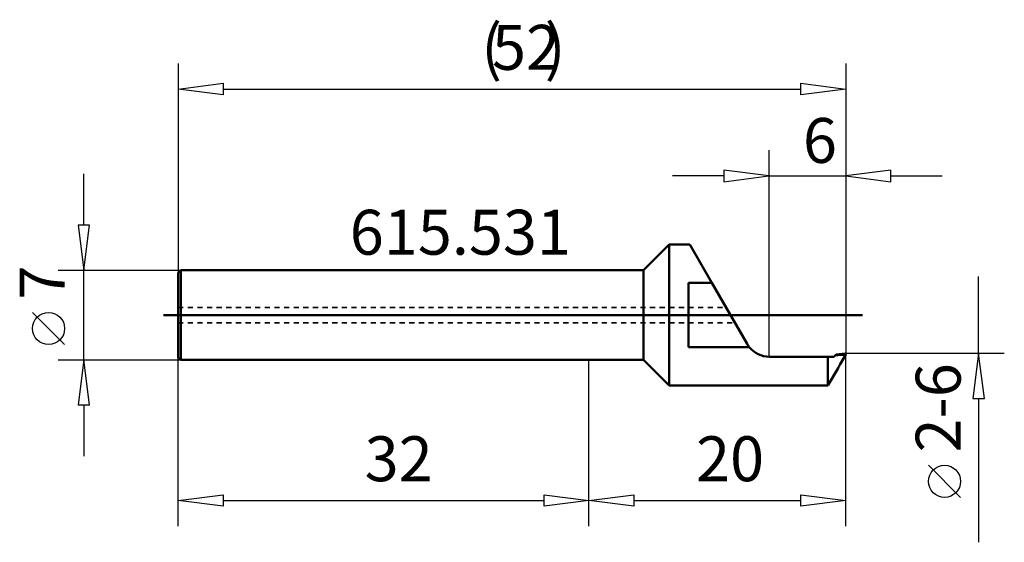
# Model space of a CAD drawing. Extents: x -44.3 to 32.3, y -17.7 to 23.
import ezdxf

# ---------------------------------------------------------------- set-up
doc = ezdxf.new("R2010")
doc.units = 0
doc.header["$MEASUREMENT"] = 0
doc.linetypes.add('DASH', pattern=[0.75, 0.4, -0.35])
for name, color, linetype, lineweight in [('1', 4, 'CONTINUOUS', 50), ('2', 7, 'CONTINUOUS', 25), ('SK1', 4, 'CONTINUOUS', 50), ('SK3', 1, 'DASH', 35)]:
    doc.layers.add(name, color=color, linetype=linetype, lineweight=lineweight)
doc.styles.add('BMG_Text', font='monos.ttf', dxfattribs={"height": 3.5})

msp = doc.modelspace()

# ---------------------------------------------------------------- linework, layer by layer
at = {"layer": '1', "linetype": 'CONTINUOUS', "lineweight": 50}
for p, q in [((6.248, 5.5), (4.248, 3.5)), ((7.842, 5.5), (6.248, 5.5)), ((6.248, 0), (6.248, 5.5)), ((9.575, 2.498), (7.842, 5.5)), ((4.248, 3.5), (0, 3.5)), ((4.248, 0), (4.248, 3.5)), ((7.748, 2.498), (9.575, 2.498)), ((7.748, -2.498), (7.748, 2.498)), ((12.316, -2.25), (9.575, 2.498)), ((4.248, -3.5), (4.248, 0)), ((6.248, -5.5), (6.248, 0)), ((12.485, -2.498), (7.748, -2.498)), ((19.17, -3.144), (19.248, -3.065)), ((19.248, -3.065), (19.952, -3.004)), ((0, -3.5), (4.248, -3.5)), ((4.248, -3.5), (6.248, -5.5)), ((18.602, -3.25), (14.048, -3.25)), ((18.602, -3.25), (18.602, -5.5)), ((18.602, -3.25), (19.063, -3.25)), ((19.063, -3.25), (19.17, -3.144)), ((19.563, -3.83), (20, -3.079)), ((19.395, -4.126), (18.602, -5.5)), ((6.248, -5.5), (14.048, -5.5)), ((14.048, -5.5), (18.602, -5.5))]:
    msp.add_line(p, q, dxfattribs=at)
for centre, radius, start, end in [((14.048, -1.25), 2, 210, 218.6088), ((14.048, -1.25), 2, 218.6088, 270), ((19.957, -3.054), 0.05, 329.97291, 95.05447), ((28.218, -113.321), 110.548, 94.26334, 94.69492), ((32.207, -11.198), 14.634, 149.76782, 151.09918)]:
    msp.add_arc(centre, radius, start, end, dxfattribs=at)
at = {"layer": '2', "linetype": 'CONTINUOUS', "lineweight": 25}
for p, q in [((-32, 19.605), (-32, 3.3)), ((20, 19.605), (20, -3.079)), ((-32, 17.605), (-28.5, 18.055)), ((-28.5, 18.055), (-28.5, 17.155)), ((16.5, 17.155), (16.5, 18.055)), ((16.5, 18.055), (20, 17.605)), ((-28.5, 17.155), (-32, 17.605)), ((-28.5, 17.605), (16.5, 17.605)), ((20, 17.605), (16.5, 17.155)), ((13.996, 12.841), (13.996, -3.15)), ((20, 12.841), (20, -3.079)), ((-39.341, 7), (-39.341, 11)), ((10.496, 10.841), (6.496, 10.841)), ((13.996, 10.841), (10.496, 11.291)), ((10.496, 11.291), (10.496, 10.391)), ((10.496, 10.391), (13.996, 10.841)), ((13.996, 10.841), (20, 10.841)), ((23.5, 11.291), (20, 10.841)), ((20, 10.841), (23.5, 10.391)), ((23.5, 10.391), (23.5, 11.291)), ((23.5, 10.841), (27.5, 10.841)), ((-38.891, 7), (-39.791, 7)), ((-39.791, 7), (-39.341, 3.5)), ((-39.341, 3.5), (-38.891, 7)), ((-41.341, 3.5), (-31.8, 3.5)), ((-39.341, -3.5), (-39.341, 3.5)), ((30.347, -3.004), (30.347, 3.004)), ((-40.841, -2.294), (-43.341, 0.206)), ((32.347, -3.004), (19.952, -3.004)), ((30.347, -3.004), (29.897, -6.504)), ((30.797, -6.504), (30.347, -3.004)), ((-41.341, -3.5), (-31.8, -3.5)), ((-39.341, -3.5), (-39.791, -7)), ((-38.891, -7), (-39.341, -3.5)), ((-32, -16.444), (-32, -3.3)), ((0, -16.444), (0, -3.5)), ((0, -16.444), (0, -3.5)), ((20, -16.444), (20, -3.079)), ((29.897, -6.504), (30.797, -6.504)), ((30.347, -6.504), (30.347, -17.704)), ((-39.791, -7), (-38.891, -7)), ((-39.341, -7), (-39.341, -11)), ((28.945, -14.204), (26.445, -11.704)), ((-32, -14.444), (-28.5, -13.994)), ((-28.5, -14.894), (-32, -14.444)), ((-28.5, -13.994), (-28.5, -14.894)), ((-28.5, -14.444), (-3.5, -14.444)), ((-3.5, -14.894), (-3.5, -13.994)), ((-3.5, -13.994), (0, -14.444)), ((0, -14.444), (-3.5, -14.894)), ((0, -14.444), (3.5, -13.994)), ((3.5, -14.894), (0, -14.444)), ((3.5, -13.994), (3.5, -14.894)), ((3.5, -14.444), (16.5, -14.444)), ((16.5, -14.894), (16.5, -13.994)), ((16.5, -13.994), (20, -14.444)), ((20, -14.444), (16.5, -14.894))]:
    msp.add_line(p, q, dxfattribs=at)
for centre in [(-42.091, -1.044), (27.695, -12.954)]:
    msp.add_circle(centre, 1.25, dxfattribs=at)
at = {"layer": 'SK1', "linetype": 'CONTINUOUS', "lineweight": 50}
for p, q in [((-31.8, 3.5), (-32, 3.3)), ((-32, 0), (-32, 3.3)), ((0, 3.5), (-31.8, 3.5)), ((-31.8, 3.5), (-31.8, 0)), ((-33.151, 0), (21.3, 0)), ((-32, -3.3), (-32, 0)), ((-31.8, 0), (-31.8, -3.5)), ((-32, -3.3), (-31.8, -3.5)), ((-31.8, -3.5), (0, -3.5))]:
    msp.add_line(p, q, dxfattribs=at)
at = {"layer": 'SK3', "linetype": 'DASH', "lineweight": 35}
for p, q in [((-32, 0.6), (10.671, 0.6)), ((-32, -0.6), (11.363, -0.6))]:
    msp.add_line(p, q, dxfattribs=at)

# ---------------------------------------------------------------- texts
at = {"layer": '2', "linetype": 'CONTINUOUS', "lineweight": 25, "style": 'BMG_Text'}
for s, rotation, p in [('(', 360, (-8.385, 19.105)), (')', 360, (-3.445, 19.105)), ('52', 360, (-7.555, 19.105)), ('6', 0, (16.662, 11.853)), ('7', 90, (-40.841, 1.206)), ('2-6', 90, (28.945, -10.704)), ('32', 0, (-17.473, -12.944)), ('20', 360, (8.335, -12.944))]:
    msp.add_text(s, height=3.5, rotation=rotation, dxfattribs=at).set_placement(p)
msp.add_text('615.531', height=3.5, dxfattribs=at).set_placement((-18.633, 4.702))

doc.saveas('drawing.dxf')
